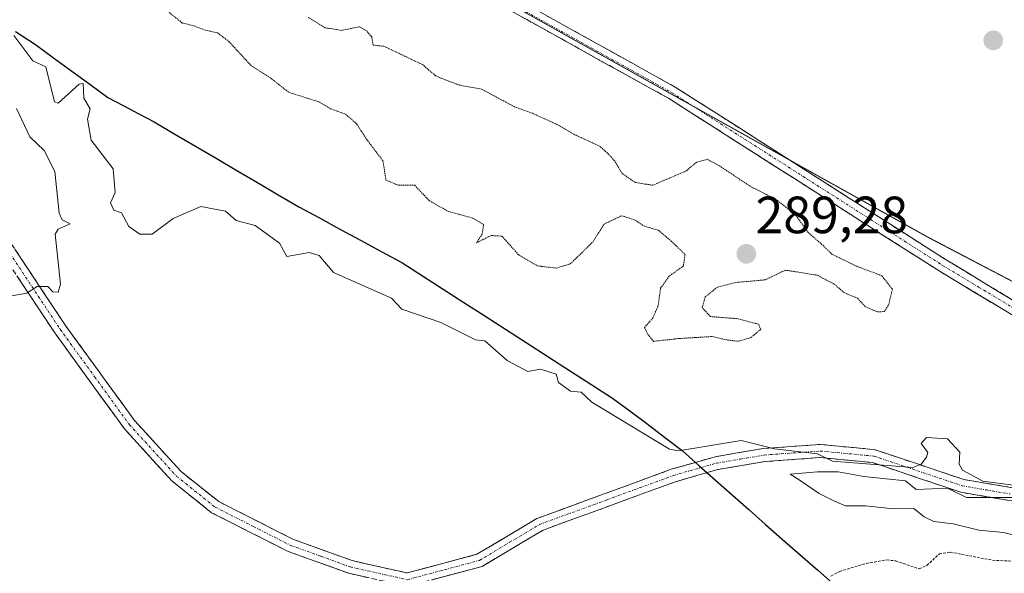
# Model space of a CAD drawing. Units: metres. Extents: x 587521 to 591001, y 4685048 to 4687385.
# Drawn here: x 589216 to 589404, y 4685152 to 4685258 of the extents above; entities that cross this region are included whole.
import ezdxf
from ezdxf.enums import TextEntityAlignment as Align

# ---------------------------------------------------------------- set-up
doc = ezdxf.new("R2010")
doc.units = ezdxf.units.M
doc.header["$MEASUREMENT"] = 0
for name, pattern in [('TRAZO_Y_PUNTO', [1, 0.5, -0.25, 0, -0.25]), ('TRAZOS', [0.75, 0.5, -0.25]), ('TRAZOS2', [0.375, 0.25, -0.125]), ('TRAZOSX2', [1.5, 1, -0.5])]:
    doc.linetypes.add(name, pattern=pattern)
for name, color, linetype, lineweight in [('Arbolado forestal CxS', 92, 'Continuous', 0), ('Camino', 19, 'TRAZOSX2', 0), ('Camino Cxs', 19, 'Continuous', 0), ('Camino eje', 19, 'TRAZO_Y_PUNTO', 0), ('Carátula', 7, 'Continuous', 5), ('Comunidad autónoma', 142, 'Continuous', 30), ('Curva de nivel auxiliar', 36, 'TRAZOS', 0), ('Curva de nivel normal', 36, 'Continuous', 0), ('Curva de nivel normal depresión', 36, 'TRAZOS2', 0), ('Municipio', 9, 'Continuous', 13), ('Municipio CxS', 142, 'Continuous', 0), ('Provincia', 19, 'Continuous', 0), ('Punto de cota en terreno', 7, 'Continuous', 0), ('Rótulo de punto de cota en terreno', 19, 'Continuous', 0)]:
    doc.layers.add(name, color=color, linetype=linetype, lineweight=lineweight)
doc.styles.add('Arial', font='txt', dxfattribs={"height": 0.2})

# ---------------------------------------------------------------- blocks, each defined once
blk = doc.blocks.new('*U161')
at = {"layer": 'Arbolado forestal CxS', "color": 92, "linetype": 'Continuous', "lineweight": 0}
blk.add_polyline3d([(589194.7189, 4685334.7985, 291.5927), (589218.0917, 4685310.6331, 291.0621), (589261.0071, 4685288.0899, 291.4328), (589389.7551, 4685216.1649, 291.3436), (589482.0245, 4685167.8573, 290.3834), (589509.0701, 4685155.5629, 290.4128), (589529.3271, 4685150.9561, 290.6512), (589586.4159, 4685146.3493, 290.5364), (589614.0397, 4685132.5293, 290.9088), (589647.1873, 4685119.6311, 290.6627), (589688.6231, 4685097.5197, 290.134)], dxfattribs=at)
blk = doc.blocks.new('5PATER')
at = {"layer": 'Carátula', "linetype": 'Continuous', "lineweight": 5}
h = blk.add_hatch(color=250, dxfattribs=at)
edge = h.paths.add_edge_path()
edge.add_ellipse((0, 0.01), major_axis=(-1.33, -1.34), ratio=0.999422, start_angle=0, end_angle=360)

msp = doc.modelspace()

# ---------------------------------------------------------------- linework, layer by layer
at = {"layer": 'Arbolado forestal CxS', "color": 92, "linetype": 'Continuous', "lineweight": 0}
for points in [[(589688.62, 4685097.52, 290.13), (589647.19, 4685119.63, 290.66), (589614.04, 4685132.53, 290.91), (589586.42, 4685146.35, 290.54), (589529.33, 4685150.96, 290.65), (589509.07, 4685155.56, 290.41), (589482.02, 4685167.86, 290.38), (589389.76, 4685216.16, 291.34), (589261.01, 4685288.09, 291.43), (589218.09, 4685310.63, 291.06), (589194.72, 4685334.8, 291.59)], [(589194.72, 4685334.8, 291.59), (589218.09, 4685310.63, 291.06), (589261.01, 4685288.09, 291.43), (589389.76, 4685216.16, 291.34), (589482.02, 4685167.86, 290.38), (589509.07, 4685155.56, 290.41), (589529.33, 4685150.96, 290.65), (589586.42, 4685146.35, 290.54), (589614.04, 4685132.53, 290.91), (589647.19, 4685119.63, 290.66), (589688.62, 4685097.52, 290.13), (589717.17, 4685092.91, 290.43), (589739.27, 4685091.99, 290.65), (589751.96, 4685108.9, 293.1)], [(589194.72, 4685334.8, 291.59), (589218.09, 4685310.63, 291.06), (589261.01, 4685288.09, 291.43), (589389.76, 4685216.16, 291.34), (589482.02, 4685167.86, 290.38), (589509.07, 4685155.56, 290.41), (589529.33, 4685150.96, 290.65), (589586.42, 4685146.35, 290.54), (589614.04, 4685132.53, 290.91), (589647.19, 4685119.63, 290.66), (589688.62, 4685097.52, 290.13), (589717.17, 4685092.91, 290.43), (589739.27, 4685091.99, 290.65), (589751.96, 4685108.9, 293.1)]]:
    msp.add_polyline3d(points, dxfattribs=at)
at = {"layer": 'Camino', "color": 19, "linetype": 'TRAZOSX2', "lineweight": 0}
for points in [[(589489.92, 4685159.72), (589485.61, 4685161.6), (589419.07, 4685194.38), (589405.67, 4685201.39), (589391.84, 4685209.74), (589340.12, 4685242.74), (589288.25, 4685271.55), (589223.93, 4685303.63), (589217.02, 4685308.13), (589208.91, 4685315.74), (589182.44, 4685342.55), (589160.76, 4685366.02), (589155.17, 4685373.43), (589142.93, 4685393.41), (589114.04, 4685449.01)], [(589210.66, 4685317.53), (589218.57, 4685310.11), (589225.18, 4685305.8), (589289.42, 4685273.76), (589341.41, 4685244.89), (589393.16, 4685211.86), (589406.9, 4685203.57), (589420.2, 4685196.61), (589486.67, 4685163.87), (589499.17, 4685158.39), (589522.45, 4685150.78), (589537.38, 4685148.46), (589574.59, 4685144.6), (589587.38, 4685142.77), (589598.31, 4685139.99), (589611.81, 4685135.35), (589626.41, 4685129.05), (589687.3, 4685100.1), (589707.02, 4685095), (589734.4, 4685091.89), (589771.2, 4685071.56), (589790.69, 4685058.27), (589793.19, 4685056.34)], [(589495.77, 4685157.15), (589475.78, 4685157.38), (589452.28, 4685162.26), (589405.23, 4685165.84), (589395.98, 4685167.42), (589379.11, 4685173.1), (589369.09, 4685174.04), (589358.54, 4685173.28), (589349.57, 4685171.77), (589341.44, 4685169.43), (589316.02, 4685160.13), (589304.48, 4685153.23), (589290.21, 4685149.41), (589278.95, 4685151.94), (589267.44, 4685156.09), (589252.8, 4685163.51), (589245.25, 4685169.54), (589236.12, 4685179.55), (589222.82, 4685197.87), (589205.91, 4685223.44)], [(589207.95, 4685224.88), (589224.87, 4685199.29), (589238.06, 4685181.13), (589246.96, 4685171.37), (589254.16, 4685165.62), (589268.44, 4685158.39), (589279.65, 4685154.34), (589290.16, 4685151.98), (589303.5, 4685155.56), (589314.94, 4685162.39), (589340.66, 4685171.81), (589349.01, 4685174.21), (589358.24, 4685175.77), (589369.11, 4685176.55), (589379.63, 4685175.56), (589396.59, 4685169.85), (589405.54, 4685168.33), (589452.63, 4685164.75), (589476.05, 4685159.87), (589489.92, 4685159.72)]]:
    msp.add_lwpolyline(points, dxfattribs=at)
at = {"layer": 'Camino Cxs', "color": 19, "linetype": 'Continuous', "lineweight": 0}
for points in [[(589405.67, 4685201.39, 291.52), (589402.21, 4685203.48, 291.43), (589398.76, 4685205.57, 291.51), (589395.3, 4685207.65, 291.52), (589391.84, 4685209.74, 291.47), (589387.86, 4685212.28, 291.2), (589383.88, 4685214.82, 291), (589379.9, 4685217.36, 291.11), (589375.93, 4685219.89, 291.21), (589371.95, 4685222.43, 290.78), (589367.97, 4685224.97, 290.69), (589363.99, 4685227.51, 290.82), (589360.01, 4685230.05, 290.88), (589356.03, 4685232.59, 291.09), (589352.06, 4685235.12, 290.88), (589348.08, 4685237.66, 291.14), (589344.1, 4685240.2, 291.15), (589340.12, 4685242.74, 291.46), (589335.8, 4685245.14, 291.43), (589331.48, 4685247.54, 291.2), (589327.15, 4685249.94, 291.43), (589322.83, 4685252.34, 291.33), (589318.51, 4685254.74, 291.15), (589314.19, 4685257.15, 290.9), (589309.86, 4685259.55, 290.86)], [(589315.42, 4685259.33, 290.71), (589319.75, 4685256.92, 290.8), (589324.08, 4685254.51, 291.3), (589328.41, 4685252.11, 291.43), (589332.75, 4685249.7, 291.26), (589337.08, 4685247.3, 291.37), (589341.41, 4685244.89, 291.35), (589345.39, 4685242.35, 291.02), (589349.37, 4685239.81, 291.06), (589353.35, 4685237.27, 291.02), (589357.33, 4685234.73, 291.07), (589361.31, 4685232.19, 290.88), (589365.29, 4685229.65, 290.96), (589369.28, 4685227.1, 290.76), (589373.26, 4685224.56, 290.65), (589377.24, 4685222.02, 290.82), (589381.22, 4685219.48, 290.95), (589385.2, 4685216.94, 290.78), (589389.18, 4685214.4, 291.14), (589393.16, 4685211.86, 291.4), (589396.6, 4685209.79, 291.5), (589400.03, 4685207.72, 291.62), (589403.47, 4685205.64, 291.38), (589406.9, 4685203.57, 291.57)], [(589215.2, 4685213.91, 290.15), (589217.62, 4685210.26, 290.08), (589220.04, 4685206.6, 289.98), (589222.45, 4685202.95, 289.87), (589224.87, 4685199.29, 289.75), (589227.51, 4685195.66, 289.65), (589230.15, 4685192.03, 289.55), (589232.78, 4685188.39, 289.42), (589235.42, 4685184.76, 289.31), (589238.06, 4685181.13, 289.2), (589241.03, 4685177.88, 289.13), (589243.99, 4685174.62, 289.06), (589246.96, 4685171.37, 289), (589250.56, 4685168.5, 288.96), (589254.16, 4685165.62, 288.88), (589257.73, 4685163.81, 288.83), (589261.3, 4685162.01, 288.8), (589264.87, 4685160.2, 288.84), (589268.44, 4685158.39, 288.88), (589272.18, 4685157.04, 288.93), (589275.91, 4685155.69, 289), (589279.65, 4685154.34, 289.07), (589283.15, 4685153.55, 289.13), (589286.66, 4685152.77, 289.17), (589290.16, 4685151.98, 289.21), (589294.61, 4685153.17, 289.27), (589299.05, 4685154.37, 289.21), (589303.5, 4685155.56, 289.14), (589307.31, 4685157.84, 289.17), (589311.13, 4685160.11, 289.1), (589314.94, 4685162.39, 288.93), (589319.23, 4685163.96, 288.97), (589323.51, 4685165.53, 289.2), (589327.8, 4685167.1, 289.28), (589332.09, 4685168.67, 289.06), (589336.37, 4685170.24, 288.97), (589340.66, 4685171.81, 289.17), (589344.84, 4685173.01, 289.22), (589349.01, 4685174.21, 289.48), (589353.63, 4685174.99, 289.75), (589358.24, 4685175.77, 290.02), (589361.86, 4685176.03, 290.31), (589365.49, 4685176.29, 290.24), (589369.11, 4685176.55, 290.22), (589372.62, 4685176.22, 290.16), (589376.12, 4685175.89, 290.07), (589379.63, 4685175.56, 290.09), (589383.87, 4685174.13, 290.03), (589388.11, 4685172.71, 289.99), (589392.35, 4685171.28, 289.93), (589396.59, 4685169.85, 289.94), (589401.07, 4685169.09, 289.97), (589405.54, 4685168.33, 289.98)], [(589282.7, 4685151.1, 289.03), (589278.95, 4685151.94, 288.94), (589275.11, 4685153.32, 288.97), (589271.28, 4685154.71, 288.91), (589267.44, 4685156.09, 288.83), (589263.78, 4685157.95, 288.85), (589260.12, 4685159.8, 288.83), (589256.46, 4685161.66, 288.81), (589252.8, 4685163.51, 288.86), (589249.03, 4685166.53, 288.84), (589245.25, 4685169.54, 288.96), (589242.21, 4685172.88, 289.03), (589239.16, 4685176.21, 289.06), (589236.12, 4685179.55, 289.16), (589233.46, 4685183.21, 289.27), (589230.8, 4685186.88, 289.38), (589228.14, 4685190.54, 289.54), (589225.48, 4685194.21, 289.64), (589222.82, 4685197.87, 289.73), (589220.4, 4685201.52, 289.81), (589217.99, 4685205.18, 289.95), (589215.57, 4685208.83, 290.04)], [(589405.23, 4685165.84, 290.03), (589400.61, 4685166.63, 290.02), (589395.98, 4685167.42, 289.98), (589391.76, 4685168.84, 289.91), (589387.55, 4685170.26, 289.98), (589383.33, 4685171.68, 290.02), (589379.11, 4685173.1, 289.98), (589375.77, 4685173.41, 289.95), (589372.43, 4685173.73, 289.95), (589369.09, 4685174.04, 289.98), (589365.57, 4685173.79, 289.94), (589362.06, 4685173.53, 289.85), (589358.54, 4685173.28, 289.67), (589354.06, 4685172.53, 289.36), (589349.57, 4685171.77, 289.16), (589345.51, 4685170.6, 289.13), (589341.44, 4685169.43, 289.01), (589337.2, 4685167.88, 288.93), (589332.97, 4685166.33, 288.97), (589328.73, 4685164.78, 289), (589324.49, 4685163.23, 288.97), (589320.26, 4685161.68, 288.93), (589316.02, 4685160.13, 288.89), (589312.17, 4685157.83, 289.03), (589308.33, 4685155.53, 289.1), (589304.48, 4685153.23, 289.15), (589299.72, 4685151.96, 289.24), (589294.97, 4685150.68, 289.24)]]:
    msp.add_polyline3d(points, dxfattribs=at)
at = {"layer": 'Camino eje', "color": 19, "linetype": 'TRAZO_Y_PUNTO', "lineweight": 0}
for points in [[(589114.52, 4685450.81), (589144.02, 4685394.03), (589156.21, 4685374.14), (589161.72, 4685366.83), (589183.35, 4685343.42), (589209.79, 4685316.64), (589217.8, 4685309.12), (589221.25, 4685306.87), (589224.56, 4685304.72), (589288.84, 4685272.66), (589314.77, 4685258.25), (589340.77, 4685243.82), (589366.64, 4685227.3), (589392.5, 4685210.8), (589399.37, 4685206.66), (589406.29, 4685202.48), (589419.64, 4685195.5), (589486.14, 4685162.74), (589488.3, 4685161.8), (589494.49, 4685159.13), (589494.95, 4685158.42)], [(589206.93, 4685224.16), (589223.85, 4685198.58), (589230.44, 4685189.5), (589237.09, 4685180.34), (589246.11, 4685170.46), (589253.48, 4685164.57), (589260.8, 4685160.86), (589267.94, 4685157.24), (589273.7, 4685155.17), (589279.3, 4685153.14), (589290.19, 4685150.7), (589297.32, 4685152.61), (589303.99, 4685154.4), (589309.76, 4685157.85), (589315.48, 4685161.26), (589328.34, 4685165.97), (589341.05, 4685170.62), (589349.29, 4685172.99), (589353.91, 4685173.77), (589358.39, 4685174.53), (589369.1, 4685175.3), (589379.37, 4685174.33), (589396.29, 4685168.64), (589400.91, 4685167.85), (589405.39, 4685167.09)]]:
    msp.add_lwpolyline(points, dxfattribs=at)
at = {"layer": 'Comunidad autónoma', "color": 142, "linetype": 'Continuous', "lineweight": 30}
msp.add_polyline3d([(589215.33, 4685255.51, 290.25), (589219.15, 4685253.04, 290.31), (589222.6, 4685250.5, 290.32), (589226.05, 4685247.96, 290.1), (589229.5, 4685245.43, 290.04), (589232.95, 4685242.89, 290.39), (589235.9, 4685241.34, 290.79), (589238.86, 4685239.78, 290.74), (589241.81, 4685238.23, 290.74), (589245.76, 4685235.91, 290.68), (589249.71, 4685233.59, 290.93), (589253.66, 4685231.27, 290.93), (589257.61, 4685228.95, 290.84), (589261.56, 4685226.63, 291.03), (589265.51, 4685224.31, 290.59), (589269.46, 4685221.99, 290.33), (589273.39, 4685219.86, 290.34), (589277.32, 4685217.72, 290.39), (589281.26, 4685215.59, 290.39), (589285.19, 4685213.45, 290.37), (589289.12, 4685211.32, 290.35), (589293.09, 4685208.77, 290.36), (589297.06, 4685206.22, 290.3), (589301.03, 4685203.67, 290.37), (589305, 4685201.12, 290.25), (589308.97, 4685198.57, 290.12), (589312.94, 4685196.02, 290.13), (589317.06, 4685193.37, 290.05), (589321.18, 4685190.71, 290.09), (589325.3, 4685188.06, 290.18), (589329.42, 4685185.41, 290.14), (589332.71, 4685182.99, 290.18), (589336, 4685180.58, 290.14), (589339.36, 4685177.97, 290.15), (589342.72, 4685175.37, 289.77), (589345.91, 4685172.55, 289.18), (589349.1, 4685169.73, 289), (589352.29, 4685166.91, 288.8), (589355.49, 4685164.1, 288.84), (589358.68, 4685161.28, 288.76), (589361.87, 4685158.46, 288.74), (589365.26, 4685155.47, 288.84), (589368.66, 4685152.49, 288.39), (589372.05, 4685149.51, 287.25)], dxfattribs=at)
at = {"layer": 'Curva de nivel auxiliar', "color": 36, "linetype": 'TRAZOS', "lineweight": 0}
msp.add_polyline3d([(589371.16, 4685151.39, 287.5), (589372.84, 4685152.29, 287.5), (589377.95, 4685153.82, 287.5), (589381.84, 4685154.48, 287.5), (589383.57, 4685154.29, 287.5), (589388.05, 4685152.75, 287.5), (589389.52, 4685153.43, 287.5), (589391.89, 4685155.63, 287.5), (589393.94, 4685155.99, 287.5), (589402.07, 4685154.41, 287.5), (589408.32, 4685154.16, 287.5)], dxfattribs=at)
at = {"layer": 'Curva de nivel normal', "color": 36, "linetype": 'Continuous', "lineweight": 0}
for points in [[(589215.02, 4685254.75, 290), (589218.61, 4685249.9, 290), (589221.09, 4685248.75, 290), (589222.75, 4685242.04, 290), (589223.46, 4685241.81, 290), (589227.46, 4685245.46, 290), (589228.26, 4685245.55, 290), (589228.34, 4685242.75, 290), (589229.55, 4685240.75, 290), (589229.06, 4685238.75, 290), (589229.77, 4685234.75, 290), (589233.95, 4685229.24, 290), (589234.34, 4685224.75, 290), (589233.46, 4685222.75, 290), (589234.09, 4685221.38, 290), (589235.57, 4685220.87, 290), (589236.96, 4685218.26, 290), (589239.1, 4685216.76, 290), (589241.46, 4685216.76, 290), (589245.46, 4685219.79, 290), (589250.74, 4685222.03, 290), (589255.46, 4685221.17, 290), (589257.46, 4685219.37, 290), (589261.13, 4685218.43, 290), (589265.74, 4685215.05, 290), (589267.16, 4685212.47, 290), (589271.45, 4685213.23, 290), (589273.36, 4685212.67, 290), (589276.11, 4685209.42, 290), (589287.2, 4685204.51, 290), (589289.14, 4685202.45, 290), (589296.59, 4685199.9, 290), (589303.23, 4685196.54, 290), (589305.03, 4685196.34, 290), (589309.28, 4685192.59, 290), (589313.21, 4685190.52, 290), (589315.65, 4685190.96, 290), (589318.68, 4685189.99, 290), (589319.12, 4685188.43, 290), (589321.36, 4685186.76, 290), (589323.45, 4685186.56, 290), (589325.44, 4685184.64, 290), (589340.32, 4685175.64, 290), (589342.03, 4685175.35, 290), (589354, 4685177.32, 290), (589360.38, 4685175.7, 290), (589368.61, 4685174.76, 290), (589371.44, 4685173.38, 290), (589386.82, 4685172.15, 290), (589388.41, 4685172.76, 290), (589389.43, 4685174.15, 290), (589389.67, 4685175, 290), (589388.39, 4685176.76, 290), (589389.43, 4685177.87, 290), (589393.43, 4685177.65, 290), (589395.77, 4685175.1, 290), (589395.66, 4685172.76, 290), (589396.33, 4685171.66, 290), (589400.22, 4685169.55, 290), (589406.06, 4685168.76, 290)], [(589213.46, 4685204.76, 290), (589217.46, 4685205.51, 290), (589219.46, 4685206.76, 290), (589221.46, 4685206.76, 290), (589222.42, 4685205.72, 290), (589223.46, 4685205.67, 290), (589223.93, 4685207.23, 290), (589222.91, 4685216.76, 290), (589223.46, 4685217.71, 290), (589225.79, 4685218.76, 290), (589224.23, 4685219.53, 290), (589223.63, 4685220.76, 290), (589222.82, 4685228.75, 290), (589220.78, 4685232.75, 290), (589218.07, 4685235.36, 290), (589215.52, 4685240.81, 290)], [(589407.43, 4685166.41, 290), (589397.09, 4685166.42, 290), (589393.43, 4685168.18, 290), (589387.43, 4685167.93, 290), (589385.43, 4685169.63, 290), (589377.44, 4685170.46, 290), (589372.53, 4685171.32, 290), (589368.59, 4685171.34, 290), (589363.36, 4685170.85, 290), (589365.07, 4685169.79, 290), (589368.91, 4685167.17, 290), (589371.97, 4685165.66, 290), (589373.92, 4685164.83, 290), (589377.77, 4685164.82, 290), (589383.1, 4685164.24, 290), (589387.03, 4685164.33, 290), (589389, 4685162.69, 290), (589390.82, 4685161.82, 290), (589394.5, 4685161.36, 290), (589399.44, 4685160.18, 290), (589404.19, 4685159.71, 290), (589407.77, 4685158.78, 290)]]:
    msp.add_polyline3d(points, dxfattribs=at)
at = {"layer": 'Curva de nivel normal depresión', "color": 36, "linetype": 'TRAZOS2', "lineweight": 0}
msp.add_polyline3d([(589244.08, 4685259.65, 290), (589247.19, 4685257.14, 290), (589249.48, 4685256.57, 290), (589251.58, 4685255.76, 290), (589253.89, 4685255.28, 290), (589256.11, 4685253.6, 290), (589260.38, 4685248.97, 290), (589264.02, 4685246.65, 290), (589267.57, 4685243.87, 290), (589273.18, 4685242.11, 290), (589275.53, 4685240.74, 290), (589278.41, 4685239.71, 290), (589280.53, 4685237.83, 290), (589282.43, 4685234.89, 290), (589285.53, 4685230.78, 290), (589286.12, 4685227.1, 290), (589288.52, 4685226.11, 290), (589291.61, 4685226.11, 290), (589294.36, 4685223.19, 290), (589297.92, 4685221.17, 290), (589302.73, 4685219.82, 290), (589304.78, 4685218.59, 290), (589304.5, 4685216.76, 290), (589303.41, 4685215.09, 290), (589306.2, 4685216.52, 290), (589308.29, 4685216.38, 290), (589311.49, 4685212.8, 290), (589315.13, 4685210.69, 290), (589318.64, 4685210.28, 290), (589321.34, 4685211.07, 290), (589325.64, 4685215.26, 290), (589327.82, 4685218.7, 290), (589331.21, 4685220.3, 290), (589333.77, 4685219.44, 290), (589335.36, 4685218.35, 290), (589338.18, 4685217.5, 290), (589340.59, 4685215.48, 290), (589343.3, 4685212.88, 290), (589342.96, 4685210.69, 290), (589340.26, 4685208.74, 290), (589338.6, 4685206.43, 290), (589338.14, 4685203.09, 290), (589337.14, 4685200.76, 290), (589335.53, 4685198.93, 290), (589336.17, 4685197.59, 290), (589337.26, 4685196.27, 290), (589341.94, 4685196.8, 290), (589348.44, 4685197.19, 290), (589351.44, 4685196.52, 290), (589353.52, 4685196.3, 290), (589355.86, 4685197, 290), (589357.74, 4685198.54, 290), (589357.32, 4685199.56, 290), (589353.18, 4685200.62, 290), (589348.13, 4685201, 290), (589346.57, 4685202.73, 290), (589347.15, 4685204.78, 290), (589349.49, 4685206.66, 290), (589353.09, 4685207.54, 290), (589358.6, 4685208.03, 290), (589362.46, 4685209.89, 290), (589368.59, 4685208.91, 290), (589371.8, 4685207.21, 290), (589373.73, 4685205.56, 290), (589376.24, 4685204.51, 290), (589377.76, 4685202.88, 290), (589380.06, 4685201.89, 290), (589381.37, 4685201.97, 290), (589382.19, 4685203.22, 290), (589382.91, 4685206.24, 290), (589380.89, 4685208.82, 290), (589376.09, 4685210.63, 290), (589371.41, 4685212.9, 290), (589369.5, 4685214.74, 290), (589366.82, 4685217.09, 290), (589364.37, 4685220.5, 290), (589360.85, 4685223.28, 290), (589355.72, 4685225.94, 290), (589350.25, 4685229.56, 290), (589347.6, 4685231.1, 290), (589345.47, 4685230.51, 290), (589343.5, 4685228.86, 290), (589337.11, 4685226.11, 290), (589333.69, 4685226.68, 290), (589331.18, 4685228.45, 290), (589329.8, 4685230.78, 290), (589328.71, 4685232.02, 290), (589327.03, 4685233.54, 290), (589322.21, 4685235.78, 290), (589318.78, 4685237.76, 290), (589314.06, 4685239.9, 290), (589310.69, 4685241.11, 290), (589304.44, 4685244.48, 290), (589300.09, 4685245.28, 290), (589297.45, 4685246.26, 290), (589295.52, 4685247.1, 290), (589293.18, 4685249.15, 290), (589285.73, 4685252.7, 290), (589283.66, 4685252.92, 290), (589283.39, 4685254.5, 290), (589282.4, 4685255.65, 290), (589281.01, 4685256.42, 290), (589277.68, 4685255.74, 290), (589274.49, 4685256.23, 290), (589271.26, 4685258.22, 290)], dxfattribs=at)
at = {"layer": 'Municipio', "color": 9, "linetype": 'Continuous', "lineweight": 13}
msp.add_polyline3d([(589215.33, 4685255.51, 290.25), (589219.15, 4685253.04, 290.31), (589222.6, 4685250.5, 290.32), (589226.05, 4685247.96, 290.1), (589229.5, 4685245.43, 290.04), (589232.95, 4685242.89, 290.39), (589235.9, 4685241.34, 290.79), (589238.86, 4685239.78, 290.74), (589241.81, 4685238.23, 290.74), (589245.76, 4685235.91, 290.68), (589249.71, 4685233.59, 290.93), (589253.66, 4685231.27, 290.93), (589257.61, 4685228.95, 290.84), (589261.56, 4685226.63, 291.03), (589265.51, 4685224.31, 290.59), (589269.46, 4685221.99, 290.33), (589273.39, 4685219.86, 290.34), (589277.32, 4685217.72, 290.39), (589281.26, 4685215.59, 290.39), (589285.19, 4685213.45, 290.37), (589289.12, 4685211.32, 290.35), (589293.09, 4685208.77, 290.36), (589297.06, 4685206.22, 290.3), (589301.03, 4685203.67, 290.37), (589305, 4685201.12, 290.25), (589308.97, 4685198.57, 290.12), (589312.94, 4685196.02, 290.13), (589317.06, 4685193.37, 290.05), (589321.18, 4685190.71, 290.09), (589325.3, 4685188.06, 290.18), (589329.42, 4685185.41, 290.14), (589332.71, 4685182.99, 290.18), (589336, 4685180.58, 290.14), (589339.36, 4685177.97, 290.15), (589342.72, 4685175.37, 289.77), (589345.91, 4685172.55, 289.18), (589349.1, 4685169.73, 289), (589352.29, 4685166.91, 288.8), (589355.49, 4685164.1, 288.84), (589358.68, 4685161.28, 288.76), (589361.87, 4685158.46, 288.74), (589365.26, 4685155.47, 288.84), (589368.66, 4685152.49, 288.39), (589372.05, 4685149.51, 287.25)], dxfattribs=at)
at = {"layer": 'Municipio CxS', "color": 142, "linetype": 'Continuous', "lineweight": 0}
msp.add_polyline3d([(589372.05, 4685149.51, 287.25), (589368.66, 4685152.49, 288.39), (589365.26, 4685155.47, 288.84), (589361.87, 4685158.46, 288.74), (589358.68, 4685161.28, 288.76), (589355.49, 4685164.1, 288.84), (589352.29, 4685166.91, 288.8), (589349.1, 4685169.73, 289), (589345.91, 4685172.55, 289.18), (589342.72, 4685175.37, 289.77), (589339.36, 4685177.97, 290.15), (589336, 4685180.58, 290.14), (589332.71, 4685182.99, 290.18), (589329.42, 4685185.41, 290.14), (589325.3, 4685188.06, 290.18), (589321.18, 4685190.71, 290.09), (589317.06, 4685193.37, 290.05), (589312.94, 4685196.02, 290.13), (589308.97, 4685198.57, 290.12), (589305, 4685201.12, 290.25), (589301.03, 4685203.67, 290.37), (589297.06, 4685206.22, 290.3), (589293.09, 4685208.77, 290.36), (589289.12, 4685211.32, 290.35), (589285.19, 4685213.45, 290.37), (589281.26, 4685215.59, 290.39), (589277.32, 4685217.72, 290.39), (589273.39, 4685219.86, 290.34), (589269.46, 4685221.99, 290.33), (589265.51, 4685224.31, 290.59), (589261.56, 4685226.63, 291.03), (589257.61, 4685228.95, 290.84), (589253.66, 4685231.27, 290.93), (589249.71, 4685233.59, 290.93), (589245.76, 4685235.91, 290.68), (589241.81, 4685238.23, 290.74), (589238.86, 4685239.78, 290.74), (589235.9, 4685241.34, 290.79), (589232.95, 4685242.89, 290.39), (589229.5, 4685245.43, 290.04), (589226.05, 4685247.96, 290.1), (589222.6, 4685250.5, 290.32), (589219.15, 4685253.04, 290.31), (589215.33, 4685255.51, 290.25)], dxfattribs=at)
at = {"layer": 'Provincia', "color": 19, "linetype": 'Continuous', "lineweight": 0}
msp.add_polyline3d([(589215.33, 4685255.51, 290.25), (589219.15, 4685253.04, 290.31), (589222.6, 4685250.5, 290.32), (589226.05, 4685247.96, 290.1), (589229.5, 4685245.43, 290.04), (589232.95, 4685242.89, 290.39), (589235.9, 4685241.34, 290.79), (589238.86, 4685239.78, 290.74), (589241.81, 4685238.23, 290.74), (589245.76, 4685235.91, 290.68), (589249.71, 4685233.59, 290.93), (589253.66, 4685231.27, 290.93), (589257.61, 4685228.95, 290.84), (589261.56, 4685226.63, 291.03), (589265.51, 4685224.31, 290.59), (589269.46, 4685221.99, 290.33), (589273.39, 4685219.86, 290.34), (589277.32, 4685217.72, 290.39), (589281.26, 4685215.59, 290.39), (589285.19, 4685213.45, 290.37), (589289.12, 4685211.32, 290.35), (589293.09, 4685208.77, 290.36), (589297.06, 4685206.22, 290.3), (589301.03, 4685203.67, 290.37), (589305, 4685201.12, 290.25), (589308.97, 4685198.57, 290.12), (589312.94, 4685196.02, 290.13), (589317.06, 4685193.37, 290.05), (589321.18, 4685190.71, 290.09), (589325.3, 4685188.06, 290.18), (589329.42, 4685185.41, 290.14), (589332.71, 4685182.99, 290.18), (589336, 4685180.58, 290.14), (589339.36, 4685177.97, 290.15), (589342.72, 4685175.37, 289.77), (589345.91, 4685172.55, 289.18), (589349.1, 4685169.73, 289), (589352.29, 4685166.91, 288.8), (589355.49, 4685164.1, 288.84), (589358.68, 4685161.28, 288.76), (589361.87, 4685158.46, 288.74), (589365.26, 4685155.47, 288.84), (589368.66, 4685152.49, 288.39), (589372.05, 4685149.51, 287.25)], dxfattribs=at)

# ---------------------------------------------------------------- block references
at = {"layer": 'Arbolado forestal CxS', "color": 92, "linetype": 'Continuous', "lineweight": 0}
msp.add_blockref('*U161', (0, 0), dxfattribs=at)
at = {"layer": 'Punto de cota en terreno', "linetype": 'Continuous', "lineweight": 0}
for p in [(589402.19, 4685253.82, 290.09), (589355, 4685213, 289.28)]:
    msp.add_blockref('5PATER', p, dxfattribs=at)

# ---------------------------------------------------------------- texts
at = {"layer": 'Rótulo de punto de cota en terreno', "color": 19, "linetype": 'Continuous', "lineweight": 0, "style": 'Arial'}
msp.add_text('289,28', height=7, dxfattribs=at).set_placement((589356.76, 4685214.76), align=Align.BOTTOM_LEFT)

doc.saveas('drawing.dxf')
